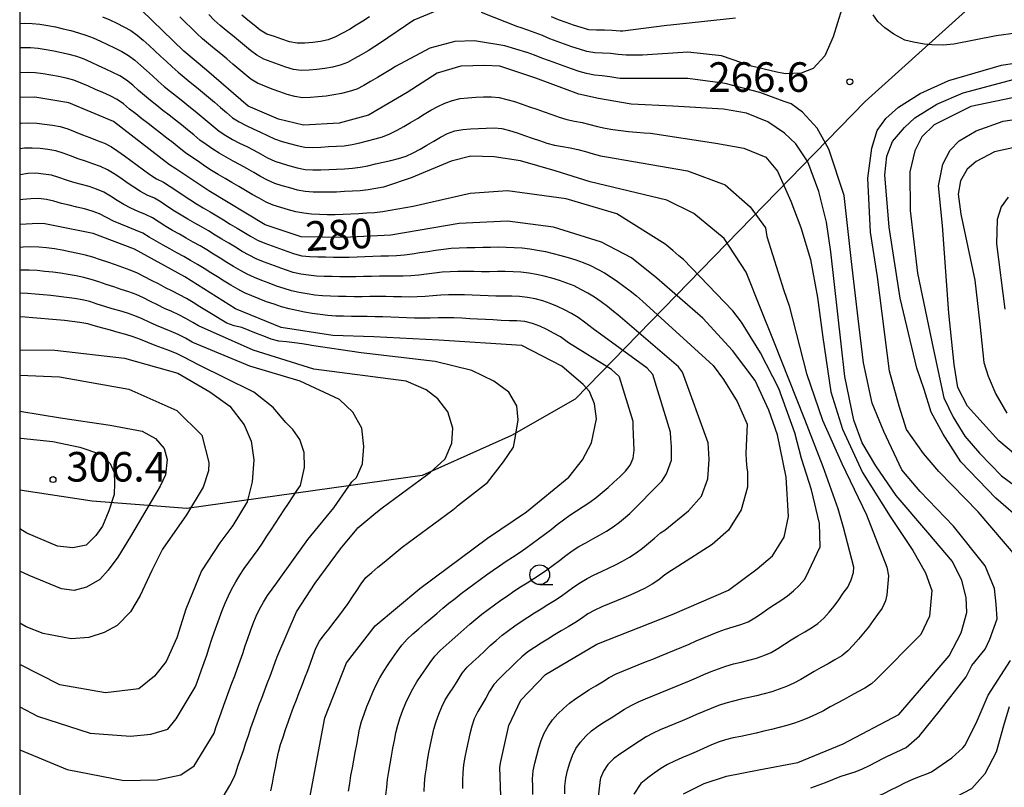
# Model space of a CAD drawing. Extents: x -16000 to -14000, y 91500 to 93000.
# Drawn here: x -16000 to -15875, y 92006 to 92103 of the extents above; entities that cross this region are included whole.
import ezdxf

# ---------------------------------------------------------------- set-up
doc = ezdxf.new("R2010")
doc.units = 0
for name, color, linetype in [('1104000', 7, 'Continuous'), ('6331000', 2, 'Continuous'), ('7101000', 4, 'Continuous'), ('7102000', 2, 'Continuous'), ('7312000', 4, 'Continuous'), ('999', 7, 'Continuous')]:
    doc.layers.add(name, color=color, linetype=linetype)
doc.styles.add('Dm_Anotation', font='txt.shx', dxfattribs={"bigfont": 'PSCDM.shx'})

# ---------------------------------------------------------------- blocks, each defined once
blk = doc.blocks.new('633100')
at = {"layer": '6331000'}
blk.add_lwpolyline([(0, -0.5), (0.67, -0.5)], dxfattribs=at)
blk.add_circle((0, 0), 0.5, dxfattribs=at)
blk = doc.blocks.new('731200')
at = {"layer": '7312000'}
blk.add_circle((0, 0), 0.15, dxfattribs=at)

msp = doc.modelspace()

# ---------------------------------------------------------------- linework, layer by layer
at = {"layer": '1104000', "flags": 128}
msp.add_lwpolyline([(-15867.04, 92207.6), (-15863.11, 92166.19), (-15857.09, 92140.52), (-15857.09, 92132.65), (-15859.64, 92126.17), (-15869.35, 92113.91), (-15892.72, 92092.86), (-15929.5, 92055.15), (-15937.6, 92050.53), (-15948.93, 92045.44), (-15978.77, 92041.27), (-15990.8, 92042.2), (-16000, 92043.58)], dxfattribs=at)
at = {"layer": '7101000', "flags": 128}
for points in [[(-15915.77, 92005.09), (-15913.14, 92006.4), (-15910.3, 92007.36), (-15906.2, 92008.15), (-15901.26, 92009.08), (-15895.5, 92011.44), (-15888.44, 92015.16), (-15884.02, 92020.33), (-15883.83, 92020.51), (-15882.05, 92022.58), (-15880.53, 92025.5), (-15879.83, 92028.1), (-15879.89, 92030), (-15880.43, 92032.16), (-15881.64, 92034.57), (-15884.78, 92038.25), (-15888.77, 92042.93), (-15891.38, 92046.69), (-15893.08, 92049.58), (-15894.14, 92052.47), (-15895.28, 92058.02), (-15895.75, 92062.17), (-15897.06, 92073.82), (-15897.61, 92077.59), (-15898.59, 92081.46), (-15899.97, 92085.21), (-15901.52, 92087.52), (-15902.96, 92088.88), (-15905.07, 92090.31), (-15907.77, 92091.41), (-15910.68, 92091.91), (-15917.12, 92092.28), (-15922.42, 92092.54), (-15926.54, 92093.25), (-15929.07, 92093.82), (-15934.51, 92095.84), (-15939.06, 92097.36), (-15940.97, 92097.45), (-15944.02, 92097.34), (-15947.03, 92096.45), (-15950.84, 92094.03), (-15955.74, 92091.16), (-15959.45, 92090.12), (-15963.99, 92089.88), (-15967.18, 92090.64), (-15971.02, 92092.29), (-15976.28, 92096.84), (-15979.19, 92099.27), (-15984.56, 92104.45)], [(-15938.76, 91999.96), (-15939.07, 92008.47), (-15938.95, 92009.2), (-15937.92, 92013.78), (-15936.4, 92016.99), (-15933.29, 92020.24), (-15926.78, 92024.09), (-15917.19, 92027.84), (-15910.05, 92030.92), (-15906.4, 92033.62), (-15904.46, 92035.28), (-15902.98, 92037.62), (-15902.45, 92040.26), (-15902.74, 92045.24), (-15903.85, 92050.62), (-15904.92, 92053.74), (-15906.67, 92057.51), (-15909.53, 92061.32), (-15913.33, 92065.4), (-15919.14, 92070.46), (-15922.35, 92073.06), (-15926.19, 92075.05), (-15932.27, 92076.94), (-15938.09, 92077.72), (-15944.24, 92077.4), (-15952.9, 92075.95), (-15958.87, 92075.64), (-15964.3, 92075.7), (-15968.86, 92077.23), (-15976.02, 92081.53), (-15980.17, 92084.36), (-15980.98, 92084.86), (-15988.09, 92090.34), (-15993.77, 92092.7), (-15998.09, 92093.43), (-16000, 92093.39)], [(-15870.2, 92045.19), (-15875.76, 92049.86), (-15879.71, 92054.27), (-15880.96, 92056.62), (-15881.43, 92059.55), (-15882.11, 92066.03), (-15882.91, 92077.16), (-15883.42, 92082.17), (-15882.86, 92084.95), (-15881.93, 92086.71), (-15880.77, 92087.87), (-15878.64, 92089.17), (-15875.21, 92090.37), (-15871.22, 92090.97)], [(-15963.37, 92003.69), (-15961.27, 92014.72), (-15958.54, 92021.7), (-15954.89, 92026.39), (-15949.23, 92031.12), (-15940.63, 92037.51), (-15935.69, 92040.85), (-15930.32, 92045.26), (-15928.58, 92047.45), (-15927.44, 92049.62), (-15926.8, 92052.63), (-15927.05, 92054.55), (-15927.68, 92056.09), (-15928.48, 92056.99), (-15931.22, 92059.31), (-15936.3, 92061.94), (-15946.8, 92062.62), (-15955.08, 92063.05), (-15960.27, 92063.2), (-15966.82, 92064.21), (-15972.62, 92066.57), (-15979.03, 92070.65), (-15985.44, 92074.15), (-15990.66, 92076.14), (-15996.81, 92077.38), (-15997.61, 92077.41), (-16000, 92077.29)], [(-16000, 92061.41), (-15995.54, 92061.36), (-15986.72, 92060.34), (-15979.94, 92058.42), (-15975.88, 92056.08), (-15973.35, 92054.23), (-15971.52, 92051.87), (-15970.62, 92049.83), (-15970.31, 92047.45), (-15970.5, 92044.65), (-15971.15, 92042.12), (-15972.96, 92039.13), (-15974.59, 92036.92), (-15976.92, 92033.39), (-15978.92, 92028.5), (-15980.06, 92024.87), (-15981.4, 92021.86), (-15982.89, 92020.03), (-15984.89, 92018.4), (-15989.12, 92017.92), (-15994.91, 92018.9), (-16000, 92021.5)]]:
    msp.add_lwpolyline(points, dxfattribs=at)
at = {"layer": '7102000', "flags": 128}
for points in [[(-15895.67, 92104.61), (-15896.77, 92101.06), (-15897.83, 92098.66), (-15899.33, 92097.08), (-15900.83, 92096.47), (-15902.82, 92096.39), (-15903.94, 92096.58), (-15907.16, 92097.37), (-15910.95, 92098.67), (-15915.22, 92099.15)], [(-15989.5, 92103.63), (-15988.58, 92103.23), (-15987.68, 92102.79), (-15986.79, 92102.34), (-15985.91, 92101.87), (-15985.09, 92101.3), (-15984.33, 92100.65), (-15983.59, 92099.98), (-15982.85, 92099.3), (-15982.12, 92098.62), (-15981.39, 92097.93), (-15980.65, 92097.26), (-15979.9, 92096.6), (-15979.13, 92095.96), (-15978.36, 92095.33), (-15977.58, 92094.7), (-15976.81, 92094.06), (-15976.05, 92093.42), (-15975.29, 92092.77), (-15974.53, 92092.11), (-15973.77, 92091.46), (-15973.01, 92090.82), (-15972.17, 92090.28), (-15971.27, 92089.83), (-15970.36, 92089.42), (-15969.45, 92089), (-15968.55, 92088.56), (-15967.65, 92088.13), (-15966.71, 92087.8), (-15965.75, 92087.53), (-15964.78, 92087.28), (-15963.8, 92087.07), (-15962.8, 92087.06), (-15961.8, 92087.1), (-15960.8, 92087.15), (-15959.81, 92087.2), (-15958.81, 92087.26), (-15957.82, 92087.42), (-15956.85, 92087.65), (-15955.88, 92087.9), (-15954.91, 92088.14), (-15953.95, 92088.41), (-15953.02, 92088.77), (-15952.12, 92089.22), (-15951.25, 92089.71), (-15950.39, 92090.21), (-15949.53, 92090.73), (-15948.67, 92091.25), (-15947.82, 92091.76), (-15946.94, 92092.25), (-15946.04, 92092.68), (-15945.1, 92093.01), (-15944.12, 92093.24), (-15943.13, 92093.36), (-15942.14, 92093.42), (-15941.14, 92093.47), (-15940.14, 92093.48), (-15939.14, 92093.37), (-15938.17, 92093.15), (-15937.21, 92092.86), (-15936.26, 92092.55), (-15935.32, 92092.22), (-15934.37, 92091.89), (-15933.43, 92091.55), (-15932.49, 92091.22), (-15931.54, 92090.89), (-15930.59, 92090.61), (-15929.61, 92090.4), (-15928.63, 92090.2), (-15927.66, 92089.96), (-15926.69, 92089.71), (-15925.71, 92089.5), (-15924.73, 92089.32), (-15923.74, 92089.19), (-15922.74, 92089.07), (-15921.75, 92088.99), (-15920.75, 92088.91), (-15919.96, 92088.84), (-15911.65, 92087.61), (-15908.13, 92086.97), (-15905.34, 92085.82), (-15903.85, 92084.05), (-15902.16, 92080.23), (-15900.87, 92076.91), (-15899.64, 92072.85), (-15898.75, 92068.01), (-15898.09, 92062.96), (-15897.07, 92056.05), (-15895.61, 92051.32), (-15893.04, 92045.86)], [(-15899.6, 92005.85), (-15898.68, 92006.19), (-15897.75, 92006.55), (-15896.81, 92006.92), (-15895.88, 92007.28), (-15894.94, 92007.61), (-15893.98, 92007.88), (-15893.05, 92008.26), (-15892.16, 92008.71), (-15891.27, 92009.16), (-15890.38, 92009.62), (-15889.96, 92009.84), (-15887.53, 92010.98), (-15885.84, 92012.44), (-15883.34, 92015.55), (-15879.9, 92019.92), (-15879.17, 92021.38), (-15877.49, 92023.46), (-15876.89, 92024.73), (-15875.97, 92027.27), (-15876.08, 92029.15), (-15876.29, 92031.15), (-15877.49, 92034.02), (-15881.5, 92039.02), (-15885.75, 92043.41), (-15888.06, 92046.16), (-15890.34, 92051.05), (-15891.84, 92054.64), (-15892.94, 92059.75), (-15893.6, 92065.36), (-15894.44, 92072.57), (-15895.37, 92080.95), (-15897.31, 92086.85), (-15898.82, 92089.49), (-15900.65, 92091.54), (-15902.09, 92092.58), (-15903.01, 92092.89), (-15906.1, 92094.03), (-15910.47, 92095.17), (-15915.23, 92095.8), (-15919, 92095.8), (-15923.79, 92095.79), (-15924.11, 92095.83), (-15925.1, 92095.99), (-15926.09, 92096.11), (-15927.08, 92096.21), (-15928.06, 92096.42), (-15929.02, 92096.7), (-15929.97, 92097.02), (-15930.91, 92097.35), (-15931.85, 92097.69), (-15932.79, 92098.03), (-15933.73, 92098.38), (-15934.66, 92098.74), (-15935.61, 92099.07), (-15935.65, 92099.09), (-15938.46, 92099.94), (-15942.27, 92100.56), (-15944.77, 92100.5), (-15947.94, 92099.63), (-15952.31, 92097.3), (-15952.89, 92096.94), (-15953.75, 92096.42), (-15954.61, 92095.91), (-15955.47, 92095.41), (-15956.34, 92094.91), (-15957.23, 92094.45), (-15958.18, 92094.14), (-15959.15, 92093.89), (-15960.13, 92093.7), (-15961.12, 92093.56), (-15962.11, 92093.46), (-15963.11, 92093.4), (-15964.11, 92093.36), (-15965.09, 92093.53), (-15966.06, 92093.78), (-15967.01, 92094.09), (-15967.95, 92094.44), (-15968.88, 92094.81), (-15969.81, 92095.18), (-15970.66, 92095.7), (-15971.44, 92096.32), (-15972.2, 92096.97), (-15972.96, 92097.62), (-15973.72, 92098.27), (-15974.49, 92098.91), (-15975.26, 92099.54), (-15976.03, 92100.18), (-15976.79, 92100.83), (-15977.53, 92101.51), (-15978.24, 92102.21), (-15978.96, 92102.91), (-15979.67, 92103.61)], [(-15946.83, 92104.49), (-15950, 92103.18), (-15954.34, 92100.22), (-15954.94, 92099.84), (-15955.79, 92099.32), (-15956.65, 92098.81), (-15957.52, 92098.31), (-15958.4, 92097.84), (-15959.33, 92097.48), (-15960.3, 92097.22), (-15961.28, 92097.04), (-15962.28, 92096.93), (-15963.27, 92096.86), (-15964.27, 92096.81), (-15965.26, 92096.95), (-15966.22, 92097.21), (-15967.17, 92097.55), (-15968.1, 92097.91), (-15969.04, 92098.25), (-15969.91, 92098.73), (-15970.7, 92099.34), (-15971.47, 92099.98), (-15972.24, 92100.62), (-15973.01, 92101.25), (-15973.8, 92101.87), (-15974.57, 92102.51), (-15975.31, 92103.19), (-15976.01, 92103.9)], [(-15955.62, 92103.63), (-15956.45, 92103.08), (-15957.29, 92102.54), (-15958.15, 92102.02), (-15959.02, 92101.53), (-15959.91, 92101.08), (-15960.84, 92100.71), (-15961.81, 92100.48), (-15962.8, 92100.37), (-15963.8, 92100.29), (-15964.8, 92100.26), (-15965.78, 92100.45), (-15966.72, 92100.78), (-15967.67, 92101.11), (-15968.62, 92101.42), (-15969.47, 92101.94), (-15970.25, 92102.56), (-15971.03, 92103.19), (-15971.82, 92103.8)], [(-15915.22, 92099.15), (-15920.95, 92098.76), (-15921.05, 92098.76), (-15922.05, 92098.76), (-15923.05, 92098.73), (-15924.04, 92098.83), (-15925.04, 92098.95), (-15926.03, 92099.02), (-15927.03, 92099.06), (-15928.02, 92099.22), (-15928.98, 92099.5), (-15929.92, 92099.82), (-15930.86, 92100.16), (-15931.81, 92100.49), (-15932.75, 92100.82), (-15933.66, 92101.24), (-15934.6, 92101.59), (-15935.54, 92101.92), (-15936.49, 92102.25), (-15936.81, 92102.36), (-15941.39, 92104.17)], [(-15909.15, 92103.43), (-15917.43, 92102.57), (-15917.9, 92102.52), (-15923.46, 92101.81), (-15923.81, 92101.81), (-15924.81, 92101.89), (-15925.81, 92101.92), (-15926.81, 92101.92), (-15927.8, 92101.98), (-15928.77, 92102.24), (-15929.71, 92102.57), (-15930.66, 92102.89), (-15931.61, 92103.21), (-15932.52, 92103.62)], [(-15854.21, 92103.69), (-15859, 92103.04), (-15862.34, 92103), (-15868.6, 92102.21), (-15876.08, 92101.19), (-15881.48, 92100.15), (-15882.83, 92100.03), (-15884.26, 92100.04), (-15885.25, 92100.14), (-15886.58, 92100.4), (-15887.67, 92100.67), (-15889.09, 92101.41), (-15890.24, 92102.2), (-15891.11, 92103.02), (-15891.69, 92103.86)], [(-16000, 92102.78), (-15999.42, 92102.81), (-15998.42, 92102.78), (-15997.43, 92102.67), (-15996.44, 92102.52), (-15995.46, 92102.33), (-15994.48, 92102.1), (-15993.52, 92101.86), (-15992.55, 92101.59), (-15991.6, 92101.29), (-15990.66, 92100.94), (-15989.75, 92100.54), (-15988.85, 92100.1), (-15987.95, 92099.66), (-15987.05, 92099.22), (-15986.2, 92098.7), (-15985.39, 92098.11), (-15984.63, 92097.46), (-15983.89, 92096.79), (-15983.15, 92096.11), (-15982.41, 92095.44), (-15981.65, 92094.79), (-15980.88, 92094.16), (-15980.09, 92093.54), (-15979.31, 92092.92), (-15978.53, 92092.3), (-15977.75, 92091.66), (-15976.99, 92091.02), (-15976.22, 92090.37), (-15975.46, 92089.73), (-15974.68, 92089.11), (-15973.84, 92088.55), (-15972.98, 92088.05), (-15972.09, 92087.6), (-15971.19, 92087.16), (-15970.3, 92086.7), (-15969.43, 92086.22), (-15968.54, 92085.75), (-15967.64, 92085.33), (-15966.69, 92085), (-15965.73, 92084.73), (-15964.77, 92084.46), (-15963.78, 92084.27), (-15962.79, 92084.21), (-15961.79, 92084.21), (-15960.79, 92084.25), (-15959.79, 92084.3), (-15958.79, 92084.35), (-15957.79, 92084.42), (-15956.8, 92084.54), (-15955.82, 92084.74), (-15954.85, 92084.97), (-15953.87, 92085.18), (-15952.89, 92085.38), (-15951.92, 92085.63), (-15950.98, 92085.95), (-15950.06, 92086.36), (-15949.18, 92086.82), (-15948.32, 92087.33), (-15947.46, 92087.85), (-15946.6, 92088.36), (-15945.71, 92088.81), (-15944.77, 92089.14), (-15943.79, 92089.33), (-15942.79, 92089.41), (-15941.79, 92089.46), (-15940.79, 92089.5), (-15939.79, 92089.53), (-15938.8, 92089.44), (-15937.83, 92089.2), (-15936.88, 92088.9), (-15935.93, 92088.57), (-15934.99, 92088.24), (-15934.04, 92087.91), (-15933.09, 92087.61), (-15932.12, 92087.36), (-15931.14, 92087.17), (-15930.15, 92087), (-15929.18, 92086.79), (-15928.21, 92086.53), (-15927.25, 92086.25), (-15926.28, 92086), (-15925.53, 92085.85), (-15915.26, 92084.09), (-15910.48, 92082.3), (-15907.31, 92079.52), (-15905.36, 92076.86), (-15905.2, 92075.78), (-15903.05, 92068.92), (-15902.37, 92066.98), (-15900.15, 92058.4), (-15898.11, 92052.48), (-15895.68, 92046.97), (-15892.53, 92040.49), (-15889.97, 92033.83), (-15889.76, 92032.74), (-15889.97, 92030.35), (-15890.13, 92029.56), (-15890.56, 92028.66), (-15891.13, 92027.83), (-15891.72, 92027.06)], [(-15895.45, 92038.85), (-15896.13, 92041.22), (-15898.05, 92046.54), (-15900.36, 92052.58), (-15904.35, 92062.56), (-15905.98, 92066.66), (-15907.81, 92071.25), (-15910.61, 92075.51), (-15914.47, 92078.68), (-15917.89, 92080.36), (-15925.65, 92082.22), (-15927.6, 92082.68), (-15932.04, 92084.08), (-15936.44, 92085.37), (-15939.79, 92085.86), (-15942.77, 92085.93), (-15945.26, 92085.32), (-15950.33, 92083.18), (-15953.58, 92082.08), (-15953.83, 92082.03), (-15954.81, 92081.83), (-15955.8, 92081.67), (-15956.79, 92081.57), (-15957.79, 92081.5), (-15958.79, 92081.45), (-15959.79, 92081.4), (-15960.79, 92081.36), (-15961.79, 92081.36), (-15962.78, 92081.39), (-15963.78, 92081.48), (-15964.76, 92081.65), (-15965.73, 92081.91), (-15966.69, 92082.19), (-15967.64, 92082.5), (-15968.55, 92082.91), (-15969.44, 92083.38), (-15970.31, 92083.87), (-15971.17, 92084.37), (-15972.04, 92084.86), (-15972.92, 92085.33), (-15973.81, 92085.8), (-15974.67, 92086.31), (-15975.51, 92086.85), (-15976.34, 92087.41), (-15977.15, 92087.99), (-15977.92, 92088.63), (-15978.69, 92089.27), (-15979.47, 92089.9), (-15980.25, 92090.52), (-15981.04, 92091.14), (-15981.83, 92091.75), (-15982.61, 92092.37), (-15983.4, 92092.99), (-15984.17, 92093.63), (-15984.91, 92094.29), (-15985.66, 92094.96), (-15986.45, 92095.57), (-15987.29, 92096.11), (-15988.18, 92096.57), (-15989.09, 92096.99), (-15990, 92097.41), (-15990.9, 92097.84), (-15991.82, 92098.24), (-15992.76, 92098.57), (-15993.72, 92098.83), (-15994.7, 92099.06), (-15995.68, 92099.26), (-15996.66, 92099.43), (-15997.65, 92099.59), (-15998.64, 92099.67), (-15999.64, 92099.67), (-16000, 92099.66)], [(-15873.42, 92035.06), (-15878.37, 92040.85), (-15883.35, 92045.98), (-15885.3, 92048.23), (-15887.49, 92051.31), (-15888.41, 92054.27), (-15889.63, 92058.69), (-15891.14, 92070.66), (-15892.02, 92076.33), (-15892.37, 92083.14), (-15891.89, 92086.94), (-15891.21, 92089.18), (-15890.09, 92090.72), (-15888.47, 92092.17), (-15885.75, 92093.87), (-15882.12, 92095.53), (-15875.43, 92097.47), (-15868.33, 92098.59)], [(-15916.35, 92073.33), (-15917.11, 92073.98), (-15917.87, 92074.63), (-15918.08, 92074.8), (-15924.24, 92078.63), (-15930.64, 92080.52), (-15938.11, 92081.57), (-15942.84, 92081.2), (-15950.06, 92079.57), (-15951.03, 92079.4), (-15952.01, 92079.23), (-15953, 92079.05), (-15953.98, 92078.88), (-15954.98, 92078.77), (-15955.97, 92078.7), (-15956.97, 92078.64), (-15957.97, 92078.59), (-15958.97, 92078.54), (-15959.97, 92078.51), (-15960.97, 92078.51), (-15961.97, 92078.53), (-15962.97, 92078.6), (-15963.96, 92078.71), (-15964.94, 92078.89), (-15965.91, 92079.13), (-15966.87, 92079.42), (-15967.82, 92079.72), (-15968.74, 92080.12), (-15969.62, 92080.6), (-15970.48, 92081.1), (-15971.34, 92081.61), (-15972.21, 92082.12), (-15973.07, 92082.62), (-15973.93, 92083.13), (-15974.8, 92083.62), (-15975.66, 92084.14), (-15976.49, 92084.69), (-15977.32, 92085.25), (-15978.15, 92085.8), (-15978.98, 92086.37), (-15979.76, 92087), (-15980.54, 92087.62), (-15981.33, 92088.24), (-15982.12, 92088.85), (-15982.91, 92089.46), (-15983.7, 92090.07), (-15984.49, 92090.69), (-15985.28, 92091.3), (-15986.06, 92091.92), (-15986.81, 92092.58), (-15987.65, 92093.12), (-15988.54, 92093.58), (-15989.45, 92094), (-15990.36, 92094.4), (-15991.28, 92094.8), (-15992.19, 92095.21), (-15993.12, 92095.58), (-15994.09, 92095.84), (-15995.07, 92096.03), (-15996.05, 92096.2), (-15997.04, 92096.37), (-15998.03, 92096.52), (-15999.03, 92096.54), (-16000, 92096.52)], [(-15872.61, 92039.54), (-15876.15, 92042.58), (-15880.58, 92047.21), (-15882.82, 92050.7), (-15884.32, 92053.47), (-15885.24, 92056.36), (-15886.14, 92059.05), (-15888.29, 92067.94), (-15889.68, 92076.93), (-15890.22, 92083.58), (-15889.96, 92085.95), (-15889.25, 92087.8), (-15887.74, 92089.58), (-15886.4, 92090.8), (-15883.63, 92092.54), (-15880.28, 92093.97), (-15873.12, 92095.86)], [(-15873.01, 92093.57), (-15879.32, 92092.24), (-15883.97, 92089.9), (-15885.51, 92088.4), (-15886.42, 92086.6), (-15887.05, 92083.97), (-15887.02, 92079.05), (-15886.07, 92071.13), (-15884.08, 92061.61), (-15882.73, 92055.29), (-15881.56, 92052.84), (-15880.09, 92050.46), (-15878.19, 92048.3), (-15875.42, 92045.4), (-15868.3, 92040.16)], [(-16000, 92090.12), (-15999.83, 92090.14), (-15998.83, 92090.17), (-15997.83, 92090.12), (-15996.84, 92090), (-15995.85, 92089.86), (-15994.86, 92089.7), (-15993.9, 92089.42), (-15992.97, 92089.05), (-15992.05, 92088.67), (-15991.12, 92088.3), (-15990.18, 92087.95), (-15989.25, 92087.59), (-15988.36, 92087.12), (-15987.53, 92086.58), (-15986.71, 92086), (-15985.91, 92085.41), (-15985.1, 92084.81), (-15984.3, 92084.22), (-15983.48, 92083.64), (-15982.65, 92083.09), (-15981.76, 92082.63), (-15980.91, 92082.1), (-15980.08, 92081.54), (-15979.25, 92080.98), (-15978.42, 92080.43), (-15977.57, 92079.9), (-15976.71, 92079.39), (-15975.85, 92078.88), (-15974.99, 92078.37), (-15974.13, 92077.86), (-15973.28, 92077.34), (-15972.42, 92076.83), (-15971.56, 92076.31), (-15970.71, 92075.79), (-15969.83, 92075.31), (-15968.91, 92074.91), (-15967.98, 92074.56), (-15967.03, 92074.23), (-15966.09, 92073.9), (-15965.15, 92073.56), (-15964.18, 92073.33), (-15963.18, 92073.24), (-15962.18, 92073.2), (-15961.18, 92073.18), (-15960.18, 92073.16), (-15959.18, 92073.15), (-15958.18, 92073.15), (-15957.18, 92073.18), (-15956.19, 92073.22), (-15955.19, 92073.27), (-15954.19, 92073.3), (-15953.19, 92073.33), (-15952.19, 92073.36), (-15951.19, 92073.45), (-15950.2, 92073.57), (-15949.21, 92073.72), (-15948.22, 92073.86), (-15947.23, 92074.01), (-15946.24, 92074.14), (-15945.25, 92074.26), (-15944.25, 92074.34), (-15943.25, 92074.37), (-15942.25, 92074.37), (-15941.25, 92074.4), (-15940.25, 92074.42), (-15939.25, 92074.44), (-15938.25, 92074.42), (-15937.25, 92074.38), (-15936.26, 92074.31), (-15935.26, 92074.19), (-15934.28, 92074.04), (-15933.29, 92073.84), (-15932.32, 92073.62), (-15931.35, 92073.36), (-15930.39, 92073.09), (-15929.44, 92072.8), (-15928.49, 92072.48), (-15927.57, 92072.09), (-15926.68, 92071.63), (-15925.81, 92071.14), (-15924.96, 92070.62), (-15924.13, 92070.06), (-15923.32, 92069.47), (-15922.53, 92068.86), (-15921.75, 92068.23), (-15920.99, 92067.58), (-15912.02, 92059.4), (-15910.69, 92057.65), (-15908.94, 92054.86), (-15907.67, 92051.96), (-15907.86, 92048.29), (-15907.82, 92047.37), (-15907.73, 92046.37), (-15907.64, 92045.91), (-15907.65, 92043.97), (-15908.43, 92041.11), (-15910.07, 92038.53), (-15912.11, 92036.72), (-15916.5, 92033.92), (-15917.31, 92033.42)], [(-15871.88, 92087.46), (-15876.32, 92086.51), (-15878.62, 92085.25), (-15879.76, 92084.3), (-15880.61, 92082.83), (-15880.93, 92081.11), (-15880.59, 92078.59), (-15878.8, 92070.21), (-15878.15, 92064.68), (-15877.66, 92059.78), (-15877.1, 92058.05), (-15876.15, 92055.77), (-15874.73, 92053.36)], [(-15936.39, 92071.23), (-15937.39, 92071.3), (-15938.39, 92071.31), (-15939.39, 92071.31), (-15940.39, 92071.29), (-15941.39, 92071.3), (-15942.39, 92071.32), (-15943.39, 92071.34), (-15944.39, 92071.34), (-15945.39, 92071.3), (-15946.38, 92071.22), (-15947.38, 92071.11), (-15948.37, 92070.99), (-15949.36, 92070.87), (-15950.36, 92070.78), (-15951.36, 92070.73), (-15952.36, 92070.72), (-15953.36, 92070.73), (-15954.36, 92070.72), (-15955.36, 92070.7), (-15956.36, 92070.67), (-15957.36, 92070.64), (-15958.36, 92070.64), (-15959.36, 92070.66), (-15960.36, 92070.67), (-15961.36, 92070.7), (-15962.35, 92070.75), (-15963.35, 92070.84), (-15964.34, 92070.99), (-15965.31, 92071.21), (-15966.27, 92071.52), (-15967.2, 92071.86), (-15968.14, 92072.21), (-15969.08, 92072.56), (-15970, 92072.94), (-15970.9, 92073.38), (-15971.77, 92073.87), (-15972.62, 92074.39), (-15973.48, 92074.91), (-15974.33, 92075.43), (-15975.19, 92075.95), (-15976.05, 92076.46), (-15976.91, 92076.97), (-15977.78, 92077.47), (-15978.65, 92077.96), (-15979.51, 92078.47), (-15980.36, 92078.99), (-15981.2, 92079.54), (-15982.03, 92080.1), (-15982.89, 92080.6), (-15983.81, 92081), (-15984.69, 92081.47), (-15985.53, 92082), (-15986.36, 92082.57), (-15987.18, 92083.14), (-15988.01, 92083.7), (-15988.86, 92084.22), (-15989.76, 92084.65), (-15990.71, 92084.99), (-15991.66, 92085.29), (-15992.6, 92085.61), (-15993.54, 92085.97), (-15994.47, 92086.34), (-15995.43, 92086.61), (-15996.42, 92086.77), (-15997.41, 92086.9), (-15998.4, 92086.98), (-15999.4, 92086.95), (-16000, 92086.86)], [(-15936.57, 92068.15), (-15937.57, 92068.19), (-15938.57, 92068.19), (-15939.57, 92068.2), (-15940.57, 92068.23), (-15941.57, 92068.27), (-15942.57, 92068.32), (-15943.57, 92068.35), (-15944.57, 92068.37), (-15945.57, 92068.36), (-15946.57, 92068.31), (-15947.56, 92068.23), (-15948.56, 92068.15), (-15949.56, 92068.09), (-15950.56, 92068.08), (-15951.56, 92068.09), (-15952.56, 92068.12), (-15953.56, 92068.14), (-15954.56, 92068.15), (-15955.56, 92068.14), (-15956.56, 92068.13), (-15957.56, 92068.13), (-15958.56, 92068.14), (-15959.56, 92068.17), (-15960.56, 92068.19), (-15961.56, 92068.24), (-15962.55, 92068.34), (-15963.54, 92068.48), (-15964.52, 92068.66), (-15965.5, 92068.88), (-15966.46, 92069.16), (-15967.41, 92069.48), (-15968.34, 92069.83), (-15969.28, 92070.19), (-15970.21, 92070.55), (-15971.12, 92070.97), (-15971.99, 92071.45), (-15972.85, 92071.96), (-15973.71, 92072.48), (-15974.56, 92073.01), (-15975.41, 92073.53), (-15976.26, 92074.05), (-15977.12, 92074.56), (-15977.99, 92075.06), (-15978.86, 92075.56), (-15979.73, 92076.04), (-15980.6, 92076.54), (-15981.47, 92077.04), (-15982.32, 92077.56), (-15983.16, 92078.11), (-15984.04, 92078.57), (-15984.97, 92078.95), (-15985.88, 92079.35), (-15986.77, 92079.81), (-15987.62, 92080.33), (-15988.47, 92080.87), (-15989.34, 92081.36), (-15990.25, 92081.77), (-15991.2, 92082.09), (-15992.16, 92082.35), (-15993.13, 92082.61), (-15994.08, 92082.91), (-15995.02, 92083.25), (-15995.98, 92083.53), (-15996.97, 92083.67), (-15997.96, 92083.78), (-15998.96, 92083.75), (-15999.95, 92083.59), (-16000, 92083.58)], [(-15935.91, 92064.98), (-15936.91, 92065.06), (-15937.91, 92065.08), (-15938.91, 92065.12), (-15939.91, 92065.18), (-15940.91, 92065.23), (-15941.9, 92065.29), (-15942.9, 92065.34), (-15943.9, 92065.39), (-15944.9, 92065.43), (-15945.9, 92065.44), (-15946.9, 92065.43), (-15947.9, 92065.4), (-15948.9, 92065.39), (-15949.9, 92065.41), (-15950.9, 92065.45), (-15951.9, 92065.49), (-15952.9, 92065.53), (-15953.9, 92065.57), (-15954.9, 92065.59), (-15955.9, 92065.6), (-15956.9, 92065.61), (-15957.9, 92065.63), (-15958.9, 92065.66), (-15959.89, 92065.68), (-15960.89, 92065.74), (-15961.89, 92065.85), (-15962.88, 92065.99), (-15963.86, 92066.16), (-15964.84, 92066.36), (-15965.81, 92066.59), (-15966.78, 92066.86), (-15967.73, 92067.16), (-15968.67, 92067.49), (-15969.61, 92067.85), (-15970.54, 92068.22), (-15971.46, 92068.6), (-15972.34, 92069.07), (-15973.2, 92069.58), (-15974.06, 92070.11), (-15974.9, 92070.64), (-15975.75, 92071.17), (-15976.6, 92071.7), (-15977.45, 92072.22), (-15978.31, 92072.73), (-15979.18, 92073.22), (-15980.05, 92073.71), (-15980.93, 92074.19), (-15981.8, 92074.68), (-15982.68, 92075.16), (-15983.55, 92075.66), (-15984.39, 92076.19), (-15985.31, 92076.58), (-15986.24, 92076.95), (-15987.17, 92077.32), (-15988.09, 92077.72), (-15988.98, 92078.17), (-15989.87, 92078.63), (-15990.8, 92078.99), (-15991.77, 92079.26), (-15992.74, 92079.5), (-15993.71, 92079.72), (-15994.68, 92079.95), (-15995.65, 92080.22), (-15996.61, 92080.46), (-15997.61, 92080.58), (-15998.6, 92080.54), (-15999.6, 92080.43), (-16000, 92080.4)], [(-15874.58, 92080.74), (-15875.45, 92079.53), (-15875.97, 92077.93), (-15876.04, 92074.81), (-15875.01, 92066.54)], [(-15991.67, 92073.38), (-15992.64, 92073.62), (-15993.62, 92073.83), (-15994.6, 92074.02), (-15995.59, 92074.19), (-15996.58, 92074.33), (-15997.57, 92074.42), (-15998.57, 92074.44), (-15999.57, 92074.4), (-16000, 92074.38)], [(-15968.14, 92005.49), (-15967.94, 92006.47), (-15967.75, 92007.45), (-15967.56, 92008.43), (-15967.36, 92009.41), (-15967.16, 92010.39), (-15966.9, 92011.36), (-15966.57, 92012.3), (-15966.25, 92013.25), (-15965.92, 92014.2), (-15965.59, 92015.14), (-15965.24, 92016.08), (-15964.88, 92017.01), (-15964.52, 92017.94), (-15964.16, 92018.87), (-15963.8, 92019.81), (-15963.44, 92020.74), (-15963.09, 92021.68), (-15962.75, 92022.62), (-15962.41, 92023.56), (-15961.94, 92024.44), (-15961.35, 92025.24), (-15960.74, 92026.04), (-15960.13, 92026.83), (-15959.51, 92027.62), (-15958.9, 92028.41), (-15958.33, 92029.23), (-15957.78, 92030.07), (-15957.22, 92030.9), (-15956.66, 92031.72), (-15956.06, 92032.52), (-15955.31, 92033.18), (-15954.54, 92033.82), (-15953.77, 92034.46), (-15953.01, 92035.1), (-15952.24, 92035.74), (-15951.45, 92036.37), (-15950.65, 92036.96), (-15949.84, 92037.55), (-15949.04, 92038.14), (-15948.24, 92038.74), (-15947.43, 92039.34), (-15946.63, 92039.93), (-15945.83, 92040.53), (-15945.02, 92041.12), (-15944.6, 92041.44), (-15944.43, 92041.6), (-15940.65, 92044.59), (-15938.59, 92047.18), (-15937.34, 92049.07), (-15937.07, 92050.46), (-15936.76, 92052.53), (-15936.91, 92054.29), (-15937.94, 92056.03), (-15939.84, 92057.42), (-15942.63, 92058.79), (-15947.28, 92059.9), (-15956.68, 92061.02), (-15962.96, 92061.96), (-15963.16, 92061.99), (-15964.15, 92062.14), (-15965.14, 92062.29), (-15966.13, 92062.42), (-15967.13, 92062.51), (-15968.09, 92062.74), (-15969.02, 92063.11), (-15969.95, 92063.48), (-15970.88, 92063.85), (-15971.81, 92064.22), (-15972.78, 92064.45), (-15973.71, 92064.78), (-15974.58, 92065.28), (-15975.43, 92065.81), (-15976.28, 92066.34), (-15977.13, 92066.86), (-15977.98, 92067.39), (-15978.84, 92067.89), (-15979.72, 92068.37), (-15980.62, 92068.81), (-15981.51, 92069.27), (-15982.39, 92069.74), (-15983.27, 92070.2), (-15984.16, 92070.66), (-15985.06, 92071.11), (-15985.98, 92071.5), (-15986.92, 92071.83), (-15987.86, 92072.17), (-15988.8, 92072.5), (-15989.75, 92072.82), (-15990.71, 92073.12), (-15991.67, 92073.38)], [(-15934.88, 92005.02), (-15934.9, 92006.02), (-15934.91, 92007.02), (-15934.83, 92008.02), (-15934.63, 92009), (-15934.39, 92009.97), (-15934.13, 92010.93), (-15933.82, 92011.88), (-15933.43, 92012.8), (-15932.95, 92013.68), (-15932.37, 92014.49), (-15931.72, 92015.25), (-15931, 92015.94), (-15930.23, 92016.58), (-15929.42, 92017.17), (-15928.6, 92017.74), (-15927.76, 92018.28), (-15926.9, 92018.8), (-15926.05, 92019.32), (-15925.19, 92019.84), (-15924.31, 92020.3), (-15923.39, 92020.7), (-15922.47, 92021.08), (-15921.54, 92021.46), (-15920.61, 92021.83), (-15919.68, 92022.19), (-15918.75, 92022.56), (-15917.82, 92022.93), (-15916.89, 92023.31), (-15915.97, 92023.69), (-15915.05, 92024.09), (-15914.14, 92024.49), (-15913.22, 92024.88), (-15912.29, 92025.26), (-15911.36, 92025.63), (-15910.43, 92025.98), (-15909.48, 92026.29), (-15908.51, 92026.55), (-15907.57, 92026.89), (-15906.71, 92027.4), (-15905.89, 92027.96), (-15905.07, 92028.54), (-15904.24, 92029.1), (-15903.4, 92029.63), (-15902.57, 92030.19), (-15901.79, 92030.82), (-15901.07, 92031.51), (-15900.43, 92032.28), (-15900.23, 92032.58), (-15898.42, 92036.4), (-15898.49, 92039.39), (-15899.52, 92043.65), (-15900.79, 92047.63), (-15901.64, 92050.88), (-15903.69, 92056.5), (-15905.98, 92061), (-15908.4, 92064.91), (-15909.52, 92066.33), (-15915.77, 92072.83), (-15916.35, 92073.33)], [(-15974.61, 92004.02), (-15973.34, 92006.16), (-15972.75, 92007.29), (-15972.59, 92007.78), (-15972.27, 92008.72), (-15971.94, 92009.67), (-15971.62, 92010.61), (-15971.3, 92011.56), (-15970.97, 92012.51), (-15970.65, 92013.45), (-15970.32, 92014.4), (-15969.98, 92015.34), (-15969.64, 92016.28), (-15969.29, 92017.22), (-15968.94, 92018.15), (-15968.58, 92019.09), (-15968.23, 92020.02), (-15967.87, 92020.96), (-15967.53, 92021.9), (-15967.25, 92022.7), (-15964.89, 92028.19), (-15962.51, 92031.81), (-15959.28, 92036.18), (-15957.21, 92038.66), (-15957.09, 92038.81), (-15956.34, 92039.46), (-15955.57, 92040.1), (-15954.8, 92040.74), (-15954.02, 92041.36), (-15953.21, 92041.96), (-15952.41, 92042.55), (-15951.6, 92043.14), (-15950.8, 92043.73), (-15949.99, 92044.32), (-15949.19, 92044.92), (-15948.38, 92045.51), (-15947.88, 92045.89), (-15946.08, 92047.5), (-15946.03, 92047.58), (-15945.17, 92049.56), (-15945.03, 92051.47), (-15945.69, 92053.54), (-15946.94, 92055.16), (-15948.44, 92056.34), (-15950.98, 92057.42), (-15962.67, 92058.92), (-15970.36, 92061.35), (-15977.31, 92064.43), (-15978.05, 92064.87), (-15978.91, 92065.36), (-15979.8, 92065.82), (-15980.71, 92066.24), (-15981.63, 92066.65), (-15982.52, 92067.08), (-15983.42, 92067.54), (-15984.31, 92067.98), (-15985.22, 92068.39), (-15986.16, 92068.75), (-15987.11, 92069.06), (-15988.06, 92069.37), (-15989.01, 92069.69), (-15989.95, 92070.01), (-15990.91, 92070.31), (-15991.87, 92070.56), (-15992.85, 92070.78), (-15993.83, 92070.96), (-15994.82, 92071.11), (-15995.81, 92071.24), (-15996.81, 92071.34), (-15997.8, 92071.43), (-15998.8, 92071.5), (-15999.8, 92071.48), (-16000, 92071.47)], [(-15948.66, 92005.39), (-15948.62, 92006.39), (-15948.53, 92007.39), (-15948.4, 92008.38), (-15948.25, 92009.37), (-15948.07, 92010.35), (-15947.88, 92011.34), (-15947.67, 92012.31), (-15947.43, 92013.28), (-15947.16, 92014.25), (-15946.83, 92015.19), (-15946.45, 92016.11), (-15945.99, 92017), (-15945.46, 92017.85), (-15944.9, 92018.68), (-15944.38, 92019.54), (-15943.85, 92020.38), (-15943.21, 92021.14), (-15942.49, 92021.84), (-15941.75, 92022.51), (-15941.02, 92023.2), (-15940.3, 92023.89), (-15939.55, 92024.56), (-15938.78, 92025.2), (-15937.99, 92025.81), (-15937.18, 92026.39), (-15936.36, 92026.96), (-15935.52, 92027.51), (-15934.68, 92028.04), (-15933.83, 92028.57), (-15932.97, 92029.09), (-15932.12, 92029.62), (-15931.29, 92030.17), (-15930.47, 92030.75), (-15929.67, 92031.34), (-15928.85, 92031.91), (-15927.99, 92032.42), (-15927.1, 92032.87), (-15926.19, 92033.3), (-15925.28, 92033.72), (-15924.38, 92034.15), (-15923.49, 92034.61), (-15922.62, 92035.1), (-15921.78, 92035.64), (-15920.98, 92036.24), (-15920.2, 92036.87), (-15919.45, 92037.52), (-15918.69, 92038.17), (-15918.14, 92038.53), (-15915.14, 92040.96), (-15913.48, 92042.85), (-15912.68, 92045.02), (-15912.53, 92047.48), (-15912.57, 92048.26), (-15912.63, 92049.62), (-15915.9, 92058.56), (-15916.41, 92059.23), (-15924.12, 92065.81), (-15924.65, 92066.26), (-15925.42, 92066.89), (-15926.22, 92067.49), (-15927.05, 92068.06), (-15927.9, 92068.58), (-15928.78, 92069.05), (-15929.64, 92069.49), (-15930.56, 92069.86), (-15931.51, 92070.19), (-15932.47, 92070.47), (-15933.44, 92070.73), (-15934.41, 92070.94), (-15935.4, 92071.11), (-15936.39, 92071.23)], [(-16000, 92010.66), (-15993.96, 92008.18), (-15986.79, 92006.81), (-15982.55, 92006.89), (-15979.55, 92007.53), (-15977.87, 92008.67), (-15975.34, 92012.79), (-15975.1, 92013.51), (-15974.77, 92014.45), (-15974.43, 92015.39), (-15974.09, 92016.33), (-15973.75, 92017.27), (-15973.4, 92018.21), (-15973.06, 92019.15), (-15972.7, 92020.08), (-15972.35, 92021.02), (-15972.01, 92021.96), (-15971.69, 92022.91), (-15971.37, 92023.86), (-15971.05, 92024.8), (-15970.72, 92025.75), (-15970.37, 92026.68), (-15969.99, 92027.61), (-15969.56, 92028.51), (-15969.08, 92029.39), (-15968.55, 92030.23), (-15967.97, 92031.05), (-15967.37, 92031.85), (-15967.29, 92031.96), (-15963.44, 92037.33), (-15960.13, 92041.34), (-15957.87, 92044.66), (-15957.28, 92045.2), (-15956.51, 92046.93), (-15956.51, 92046.99), (-15956.35, 92049.13), (-15956.59, 92051.46), (-15957.71, 92053.48), (-15959.4, 92055.1), (-15964.42, 92057.42), (-15970.79, 92059.33), (-15978.02, 92062.33), (-15978.11, 92062.38), (-15978.98, 92062.87), (-15979.88, 92063.32), (-15980.8, 92063.72), (-15981.72, 92064.09), (-15982.65, 92064.47), (-15983.56, 92064.89), (-15984.46, 92065.31), (-15985.39, 92065.7), (-15986.33, 92066.03), (-15987.29, 92066.32), (-15988.25, 92066.6), (-15989.2, 92066.89), (-15990.15, 92067.2), (-15991.11, 92067.5), (-15992.08, 92067.73), (-15993.06, 92067.91), (-15994.05, 92068.04), (-15995.05, 92068.16), (-15996.04, 92068.26), (-15997.04, 92068.35), (-15998.03, 92068.44), (-15999.03, 92068.52), (-16000, 92068.56)], [(-15932.29, 92034.1), (-15931.49, 92034.7), (-15930.69, 92035.31), (-15929.88, 92035.9), (-15929.05, 92036.44), (-15928.18, 92036.94), (-15927.29, 92037.41), (-15926.41, 92037.88), (-15925.55, 92038.39), (-15924.71, 92038.93), (-15923.91, 92039.53), (-15923.13, 92040.16), (-15922.56, 92040.63), (-15918.53, 92044.74), (-15917.94, 92045.69), (-15917.28, 92047.4), (-15917.28, 92048.48), (-15917.31, 92049.13), (-15917.36, 92050.13), (-15917.4, 92050.96), (-15919.67, 92058.26), (-15920.36, 92059.07), (-15927.25, 92064.04), (-15928.33, 92064.92), (-15929.15, 92065.5), (-15930, 92066.01), (-15930.86, 92066.46), (-15931.76, 92066.9), (-15932.68, 92067.28), (-15933.63, 92067.59), (-15934.6, 92067.85), (-15935.58, 92068.03), (-15936.57, 92068.15)], [(-16000, 92016.14), (-15997.75, 92014.96), (-15991.04, 92012.79), (-15985.94, 92012.42), (-15983.34, 92012.67), (-15981.19, 92013.3), (-15980.14, 92014.59), (-15977.72, 92018.64), (-15977.62, 92018.93), (-15977.27, 92019.87), (-15976.93, 92020.81), (-15976.59, 92021.75), (-15976.26, 92022.69), (-15975.95, 92023.64), (-15975.64, 92024.59), (-15975.32, 92025.54), (-15975, 92026.49), (-15974.66, 92027.43), (-15974.31, 92028.36), (-15973.93, 92029.29), (-15973.52, 92030.2), (-15973.07, 92031.1), (-15972.59, 92031.97), (-15972.06, 92032.82), (-15971.5, 92033.65), (-15970.92, 92034.46), (-15970.32, 92035.26), (-15969.74, 92036.08), (-15969.18, 92036.9), (-15968.64, 92037.75), (-15968.1, 92038.59), (-15967.55, 92039.42), (-15967, 92040.26), (-15966.45, 92041.09), (-15965.9, 92041.93), (-15965.34, 92042.76), (-15964.79, 92043.59), (-15964.38, 92044.21), (-15963.87, 92046.49), (-15963.91, 92048.36), (-15964.44, 92050.02), (-15965.36, 92051.28), (-15966.24, 92052.18), (-15967.82, 92054.1), (-15970.27, 92056.02), (-15974.05, 92057.89), (-15977.04, 92059.37), (-15977.33, 92059.51), (-15978.22, 92059.97), (-15979.1, 92060.44), (-15980, 92060.87), (-15980.93, 92061.25), (-15981.86, 92061.6), (-15982.8, 92061.95), (-15983.73, 92062.31), (-15984.66, 92062.69), (-15985.6, 92063.04), (-15986.55, 92063.33), (-15987.51, 92063.6), (-15988.48, 92063.87), (-15989.44, 92064.13), (-15990.4, 92064.41), (-15991.36, 92064.7), (-15992.35, 92064.87), (-15993.34, 92064.99), (-15994.33, 92065.09), (-15995.33, 92065.18), (-15996.33, 92065.27), (-15997.32, 92065.36), (-15998.32, 92065.45), (-15999.31, 92065.53), (-16000, 92065.59)], [(-15958.27, 92005.43), (-15958.12, 92006.42), (-15957.96, 92007.41), (-15957.78, 92008.39), (-15957.6, 92009.37), (-15957.42, 92010.36), (-15957.24, 92011.34), (-15957.05, 92012.32), (-15956.87, 92013.3), (-15956.63, 92014.28), (-15956.31, 92015.22), (-15955.95, 92016.16), (-15955.58, 92017.08), (-15955.18, 92018), (-15954.75, 92018.91), (-15954.3, 92019.8), (-15953.79, 92020.66), (-15953.25, 92021.5), (-15952.69, 92022.32), (-15952.1, 92023.13), (-15951.5, 92023.94), (-15950.85, 92024.69), (-15950.11, 92025.37), (-15949.36, 92026.03), (-15948.6, 92026.68), (-15947.84, 92027.32), (-15947.08, 92027.98), (-15946.32, 92028.63), (-15945.55, 92029.26), (-15944.76, 92029.87), (-15943.96, 92030.48), (-15943.16, 92031.07), (-15942.36, 92031.67), (-15941.55, 92032.27), (-15940.75, 92032.86), (-15939.93, 92033.44), (-15939.12, 92034.02), (-15938.29, 92034.58), (-15937.45, 92035.12), (-15936.62, 92035.67), (-15935.79, 92036.24), (-15934.97, 92036.82), (-15934.17, 92037.41), (-15933.37, 92038.01), (-15932.58, 92038.62), (-15931.79, 92039.23), (-15930.99, 92039.84), (-15930.19, 92040.43), (-15929.36, 92040.99), (-15928.5, 92041.51), (-15927.67, 92042.06), (-15926.87, 92042.66), (-15926.1, 92043.29), (-15925.34, 92043.95), (-15924.6, 92044.62), (-15923.86, 92045.3), (-15923.14, 92045.99), (-15922.53, 92046.77), (-15922.14, 92047.67), (-15922.04, 92048.66), (-15922.06, 92049.66), (-15922.1, 92050.66), (-15922.14, 92051.66), (-15922.16, 92052.3), (-15923.89, 92057.92), (-15923.94, 92057.99), (-15924.89, 92058.88), (-15930.38, 92062.26), (-15931.38, 92063.03), (-15932.25, 92063.51), (-15933.11, 92063.95), (-15934.01, 92064.39), (-15934.94, 92064.75), (-15935.91, 92064.98)], [(-16000, 92058.18), (-15994.93, 92057.96), (-15986.14, 92056.39), (-15980.08, 92053.72), (-15976.89, 92050.59), (-15975.98, 92047.11)], [(-16000, 92053.63), (-15994.82, 92052.75), (-15988.53, 92051.82)], [(-15988.53, 92051.82), (-15984.44, 92051.09), (-15982.75, 92050.16), (-15981.67, 92048.89), (-15981.3, 92047.49), (-15981.51, 92045.53), (-15982.16, 92044.1), (-15985.96, 92037.72), (-15987.53, 92035.12), (-15988.79, 92033.45), (-15989.81, 92032.29), (-15991.53, 92031.32), (-15993.1, 92030.9), (-15994.68, 92031.09), (-15998.81, 92032.76), (-16000, 92033.32)], [(-16000, 92050.18), (-15999.87, 92050.19)], [(-15999.87, 92050.19), (-15995.8, 92049.75), (-15992.38, 92049.06), (-15989.75, 92048.15), (-15988.53, 92046.96), (-15988.02, 92045.83), (-15987.97, 92044.47), (-15988.02, 92043.03), (-15988.68, 92040.97), (-15989.5, 92039.04), (-15990.34, 92037.85), (-15991.56, 92036.64), (-15993.26, 92036.27), (-15995.21, 92036.5), (-15999.09, 92038.14), (-16000, 92038.68)], [(-15975.98, 92047.11), (-15976.05, 92046.04), (-15976.7, 92043.99), (-15978.82, 92040.47), (-15981.89, 92036.12), (-15983.23, 92033.42), (-15984.73, 92030.24), (-15985.93, 92028.17), (-15987.65, 92026.45), (-15989.29, 92025.55), (-15991.22, 92024.91), (-15993.46, 92024.74), (-15997.03, 92025.42), (-15999.18, 92026.28), (-16000, 92026.73)], [(-15893.04, 92045.86), (-15889.55, 92040.26), (-15886.66, 92035.93), (-15885.07, 92033.13), (-15884.26, 92030.89), (-15884.57, 92027.61), (-15885.67, 92025.28), (-15891.38, 92019.55), (-15891.9, 92019.03), (-15892.75, 92018.5), (-15893.63, 92018.02), (-15894.51, 92017.55), (-15895.39, 92017.08), (-15896.27, 92016.6), (-15897.15, 92016.12), (-15898.02, 92015.63), (-15898.91, 92015.18), (-15899.83, 92014.78), (-15900.76, 92014.41), (-15901.7, 92014.08), (-15902.66, 92013.78), (-15903.62, 92013.5), (-15904.59, 92013.26), (-15905.56, 92013.03), (-15906.53, 92012.81), (-15907.51, 92012.6), (-15908.49, 92012.39), (-15909.47, 92012.18), (-15910.44, 92011.94), (-15911.39, 92011.63), (-15912.31, 92011.25), (-15913.23, 92010.85), (-15914.14, 92010.44), (-15915.06, 92010.04), (-15915.98, 92009.65), (-15916.9, 92009.26), (-15917.8, 92008.82), (-15918.65, 92008.3), (-15919.47, 92007.72), (-15920.28, 92007.14), (-15920.34, 92007.1), (-15921.19, 92006.39), (-15922.09, 92005.06)], [(-15930.81, 92005.09), (-15930.82, 92006.09), (-15930.69, 92007.08), (-15930.47, 92008.05), (-15930.2, 92009.02), (-15929.87, 92009.96), (-15929.43, 92010.86), (-15928.85, 92011.67), (-15928.18, 92012.41), (-15927.43, 92013.07), (-15926.63, 92013.66), (-15925.79, 92014.22), (-15924.95, 92014.75), (-15924.1, 92015.28), (-15923.25, 92015.82), (-15922.39, 92016.32), (-15921.49, 92016.75), (-15920.57, 92017.14), (-15919.64, 92017.52), (-15918.72, 92017.9), (-15917.79, 92018.27), (-15916.86, 92018.65), (-15915.94, 92019.03), (-15915.02, 92019.43), (-15914.1, 92019.82), (-15913.18, 92020.22), (-15912.26, 92020.6), (-15911.33, 92020.96), (-15910.38, 92021.28), (-15909.42, 92021.57), (-15908.45, 92021.81), (-15907.48, 92022.05), (-15906.51, 92022.3), (-15905.57, 92022.62), (-15904.65, 92023.03), (-15903.79, 92023.52), (-15902.95, 92024.07), (-15902.11, 92024.62), (-15901.25, 92025.13), (-15900.39, 92025.63), (-15899.52, 92026.14), (-15898.71, 92026.71), (-15897.97, 92027.39), (-15897.3, 92028.13), (-15896.66, 92028.9), (-15896.06, 92029.7), (-15895.5, 92030.53), (-15894.92, 92031.32), (-15894.48, 92032.22), (-15894.21, 92033.18), (-15894.14, 92033.83), (-15895.45, 92038.85)], [(-15953.52, 92004.95), (-15953.43, 92005.94), (-15953.31, 92006.93), (-15953.17, 92007.92), (-15953, 92008.91), (-15952.83, 92009.89), (-15952.65, 92010.88), (-15952.46, 92011.86), (-15952.27, 92012.84), (-15952.02, 92013.81), (-15951.72, 92014.76), (-15951.38, 92015.7), (-15951, 92016.63), (-15950.59, 92017.54), (-15950.13, 92018.43), (-15949.61, 92019.28), (-15949.05, 92020.11), (-15948.48, 92020.93), (-15947.92, 92021.76), (-15947.32, 92022.56), (-15946.63, 92023.28), (-15945.89, 92023.95), (-15945.14, 92024.61), (-15944.39, 92025.27), (-15943.65, 92025.95), (-15942.9, 92026.61), (-15942.13, 92027.25), (-15941.34, 92027.86), (-15940.54, 92028.47), (-15939.74, 92029.06), (-15938.93, 92029.65), (-15938.11, 92030.22), (-15937.28, 92030.78), (-15936.44, 92031.33), (-15935.6, 92031.86), (-15934.75, 92032.4), (-15933.92, 92032.95), (-15933.1, 92033.51), (-15932.29, 92034.1)], [(-15917.31, 92033.42), (-15918.13, 92032.85), (-15918.9, 92032.22), (-15919.74, 92031.67), (-15920.62, 92031.19), (-15921.52, 92030.77), (-15922.43, 92030.35), (-15923.35, 92029.96), (-15924.27, 92029.57), (-15925.19, 92029.19), (-15926.11, 92028.79), (-15927.02, 92028.38), (-15927.91, 92027.91), (-15928.73, 92027.34), (-15929.56, 92026.79), (-15930.42, 92026.27), (-15931.27, 92025.75), (-15932.13, 92025.24), (-15932.99, 92024.72), (-15933.84, 92024.2), (-15934.68, 92023.66), (-15935.51, 92023.1), (-15936.29, 92022.47), (-15937.02, 92021.8), (-15937.74, 92021.09), (-15938.44, 92020.39), (-15939.16, 92019.69), (-15939.84, 92018.96), (-15940.4, 92018.13), (-15940.87, 92017.25), (-15941.35, 92016.37), (-15941.88, 92015.52), (-15942.31, 92014.62), (-15942.61, 92013.67), (-15942.86, 92012.7), (-15943.09, 92011.73), (-15943.31, 92010.75), (-15943.5, 92009.77), (-15943.67, 92008.79), (-15943.77, 92007.79), (-15943.82, 92006.79), (-15943.82, 92005.79)], [(-15891.72, 92027.06), (-15892.3, 92026.25), (-15892.93, 92025.47), (-15893.58, 92024.7), (-15894.24, 92023.95), (-15894.91, 92023.22), (-15895.69, 92022.59), (-15896.55, 92022.09), (-15897.43, 92021.6), (-15898.31, 92021.12), (-15899.18, 92020.63), (-15900.04, 92020.12), (-15900.89, 92019.6), (-15901.77, 92019.12), (-15902.68, 92018.71), (-15903.62, 92018.36), (-15904.57, 92018.05), (-15905.53, 92017.78), (-15906.5, 92017.54), (-15907.48, 92017.31), (-15908.45, 92017.09), (-15909.42, 92016.86), (-15910.39, 92016.59), (-15911.34, 92016.29), (-15912.27, 92015.93), (-15913.19, 92015.54), (-15914.11, 92015.14), (-15915.03, 92014.74), (-15915.95, 92014.35), (-15916.87, 92013.97), (-15917.79, 92013.59), (-15918.72, 92013.2), (-15919.63, 92012.78), (-15920.51, 92012.32), (-15921.35, 92011.78), (-15922.18, 92011.22), (-15923.02, 92010.68), (-15923.86, 92010.13), (-15924.66, 92009.53), (-15925.36, 92008.82), (-15925.92, 92007.99), (-15926.29, 92007.07), (-15926.33, 92006.91), (-15926.66, 92003.96)], [(-15894.14, 92003.9), (-15893.17, 92004.14), (-15892.2, 92004.4), (-15891.27, 92004.75), (-15890.36, 92005.16), (-15889.46, 92005.6), (-15888.57, 92006.05), (-15887.67, 92006.5), (-15886.76, 92006.92), (-15885.84, 92007.3), (-15884.9, 92007.63), (-15884.28, 92007.89), (-15881.71, 92009.65), (-15880.32, 92010.93), (-15880.08, 92011.24), (-15878.64, 92014.08), (-15877.12, 92017.61), (-15874.27, 92022.02)], [(-15884.13, 92003.52), (-15883.19, 92003.85), (-15882.25, 92004.2), (-15881.35, 92004.64), (-15881.21, 92004.72), (-15879.16, 92005.76), (-15877.5, 92007.69), (-15876.06, 92010.43), (-15875.13, 92013.75), (-15874.38, 92016.17)]]:
    msp.add_lwpolyline(points, dxfattribs=at)
at = {"layer": '999', "flags": 128}
msp.add_lwpolyline([(-16000, 91500), (-14000, 91500), (-14000, 93000), (-16000, 93000)], close=True, dxfattribs=at)

# ---------------------------------------------------------------- block references
at = {"layer": '6331000', "xscale": 2.5, "yscale": 2.5, "zscale": 2.5}
msp.add_blockref('633100', (-15934.01, 92032.88), dxfattribs=at)
at = {"layer": '7312000', "xscale": 2.5, "yscale": 2.5, "zscale": 2.5}
for p in [(-15894.67, 92095.38, 266.57), (-15995.77, 92044.94, 306.42)]:
    msp.add_blockref('731200', p, dxfattribs=at)

# ---------------------------------------------------------------- texts
at = {"layer": '7101000', "style": 'Dm_Anotation'}
msp.add_text('280', height=3.75, rotation=3, dxfattribs=at).set_placement((-15963.65, 92073.9))
at = {"layer": '7312000', "style": 'Dm_Anotation'}
for s, p in [('266.6', (-15912.62, 92094.1)), ('306.4', (-15994.09, 92044.69))]:
    msp.add_text(s, height=3.75, dxfattribs=at).set_placement(p)

doc.saveas('drawing.dxf')
